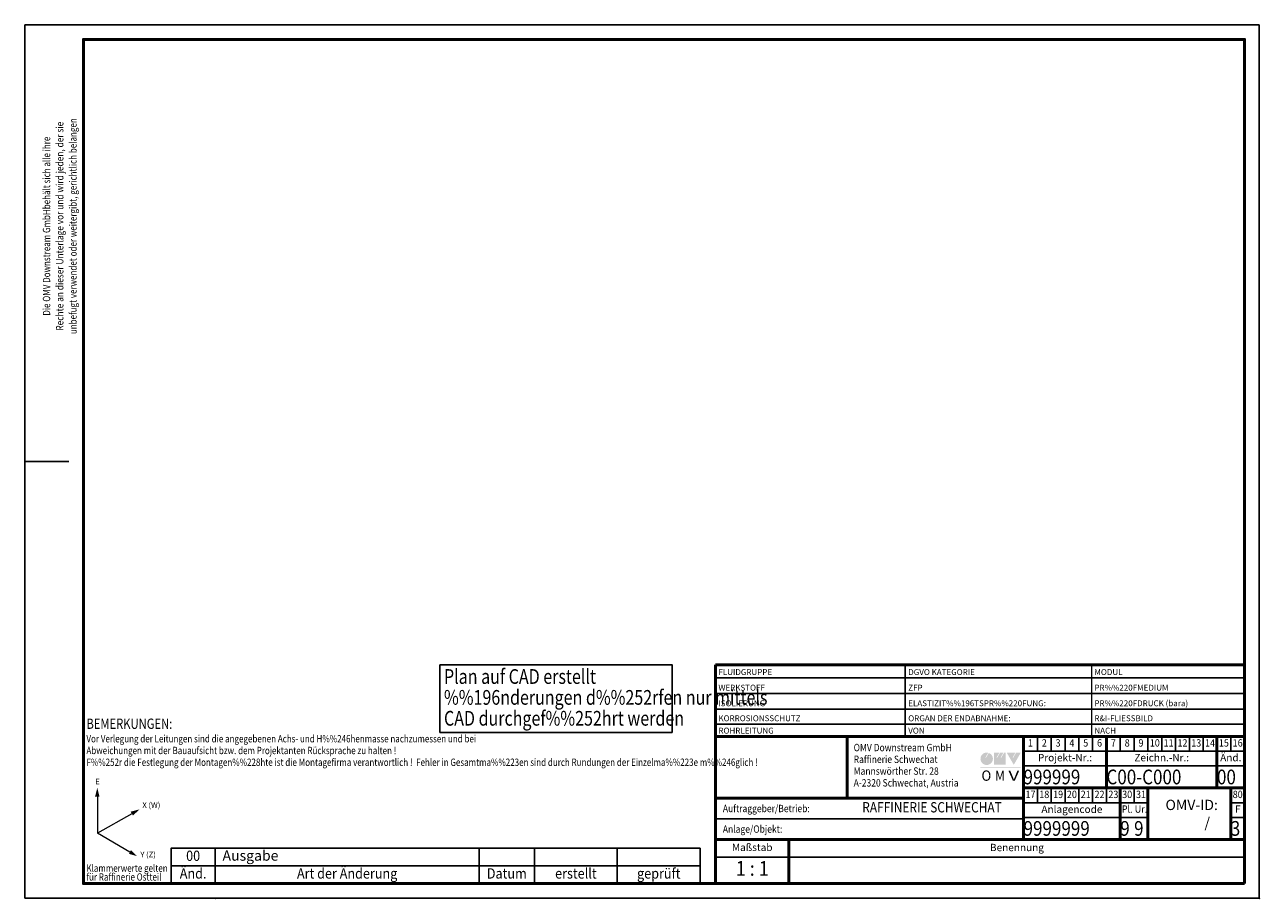
# Model space of a CAD drawing. Units: millimetres. Extents: x 174 to 594, y 0 to 297.
import ezdxf
from ezdxf.enums import TextEntityAlignment as Align

# ---------------------------------------------------------------- set-up
doc = ezdxf.new("R2010")
doc.units = ezdxf.units.MM
doc.header["$MEASUREMENT"] = 0
for name, color, linetype, lineweight in [('X_BRA_ALG_____', 7, 'Continuous', 25), ('X_BRA_TXT_____', 7, 'Continuous', 25), ('X_SKO_ALG_____', 7, 'Continuous', 25), ('X_SKO_IND_____', 7, 'Continuous', 35), ('X_SKO_TXT_____', 7, 'Continuous', 35)]:
    doc.layers.add(name, color=color, linetype=linetype, lineweight=lineweight)
doc.styles.add('SIMPLEX', font='simplex.shx')
doc.styles.add('SKISOCP', font='isocp.shx')
doc.styles.add('SKISOCT', font='isoct.shx')

# ---------------------------------------------------------------- blocks, each defined once
blk = doc.blocks.new('sk-edms_omv-pk_standard_ohne-aenderungen')
at = {"layer": 'X_SKO_ALG_____', "lineweight": 35}
h = blk.add_hatch(color=256, dxfattribs=at)
edge = h.paths.add_edge_path()
edge.add_line((-93.17, 47.85), (-92.93, 47.85))
edge.add_line((-92.93, 47.85), (-92.02, 49.43))
edge.add_arc((-92.74, 47.43), 2.13, -284.054, 70.207, ccw=False)
edge.add_line((-92.22, 49.5), (-93.17, 47.85))
h.paths.add_polyline_path([(-89.39, 47.85), (-89.15, 47.85), (-88.22, 49.46), (-87.07, 49.46), (-88, 47.85), (-87.76, 47.85), (-86.83, 49.46), (-86.23, 49.46), (-86.23, 45.4), (-90.24, 45.4), (-90.24, 49.46), (-88.46, 49.46)])
h.paths.add_polyline_path([(-83.92, 47.85), (-83.68, 47.85), (-82.76, 49.46), (-81.17, 49.46), (-83.53, 45.37), (-85.89, 49.46), (-83, 49.46)])
h.paths.add_polyline_path([(-94.87, 44.4), (-94.87, 44.61), (-81.17, 44.61), (-81.17, 44.4)])
at = {"layer": 'X_SKO_ALG_____', "lineweight": 50}
for p, q in [((-5, 55), (-5, 121)), ((-5, 79.4), (-185, 79.4)), ((-185, 79.4), (-185, 55)), ((-140.2, 55), (-140.2, 34)), ((-80.2, 55), (-80.2, 20)), ((-52, 55), (-52, 37.5)), ((-14.4, 55), (-14.4, 37.5)), ((-185, 34), (-80.2, 34)), ((-80.2, 37.5), (-5, 37.5)), ((-47.3, 37.5), (-47.3, 20)), ((-37.9, 37.5), (-37.9, 20)), ((-9.7, 37.5), (-9.7, 20)), ((-185, 20), (-5, 20)), ((-160, 5), (-160, 20))]:
    blk.add_line(p, q, dxfattribs=at)
at = {"layer": 'X_SKO_ALG_____'}
for p, q in [((-120.43, 79.4), (-120.43, 55)), ((-185, 74.9), (-5, 74.9)), ((-185, 69.6), (-5, 69.6)), ((-185, 64.3), (-5, 64.3)), ((-185, 59.2), (-5, 59.2)), ((-190.2, 5), (-190.2, 17))]:
    blk.add_line(p, q, dxfattribs=at)
at = {"layer": 'X_SKO_ALG_____', "color": 7, "linetype": 'Continuous', "lineweight": 0}
blk.add_line((-57.1, 79.4), (-57.1, 55), dxfattribs=at)
at = {"layer": 'X_SKO_ALG_____', "lineweight": 25}
for p, q in [((-75.5, 55), (-75.5, 50)), ((-70.8, 55), (-70.8, 50)), ((-66.1, 55), (-66.1, 50)), ((-61.4, 55), (-61.4, 50)), ((-56.7, 55), (-56.7, 50)), ((-47.3, 55), (-47.3, 50)), ((-42.6, 55), (-42.6, 50)), ((-37.9, 55), (-37.9, 50)), ((-33.2, 55), (-33.2, 50)), ((-28.5, 55), (-28.5, 50)), ((-23.8, 55), (-23.8, 50)), ((-19.1, 55), (-19.1, 50)), ((-9.7, 55), (-9.7, 50)), ((-80.2, 50), (-5, 50)), ((-80.2, 45), (-5, 45)), ((-75.5, 37.5), (-75.5, 32.5)), ((-70.8, 37.5), (-70.8, 32.5)), ((-66.1, 37.5), (-66.1, 32.5)), ((-61.4, 37.5), (-61.4, 32.5)), ((-56.7, 37.5), (-56.7, 32.5)), ((-52, 37.5), (-52, 32.5)), ((-42.6, 37.5), (-42.6, 32.5)), ((-80.2, 32.5), (-37.9, 32.5)), ((-9.7, 32.5), (-5, 32.5)), ((-185, 27), (-80.2, 27)), ((-80.2, 27.5), (-37.9, 27.5)), ((-9.7, 27.5), (-5, 27.5)), ((-185, 14), (-5, 14))]:
    blk.add_line(p, q, dxfattribs=at)
at = {"layer": 'X_SKO_ALG_____', "lineweight": 50}
blk.add_lwpolyline([(-5, 5), (-185, 5), (-185, 55), (-5, 55)], close=True, dxfattribs=at)
at = {"layer": 'X_SKO_ALG_____', "lineweight": 25}
for points in [[(-370.2, 11), (-370.2, 17), (-355.2, 17)], [(-355.2, 11), (-355.2, 17), (-265.4, 17)], [(-265.4, 11), (-265.4, 17), (-246.6, 17)], [(-246.6, 11), (-246.6, 17), (-218.4, 17)], [(-218.4, 11), (-218.4, 17), (-190.2, 17)], [(-370.2, 5), (-370.2, 11), (-355.2, 11)], [(-355.2, 5), (-355.2, 11), (-265.4, 11)], [(-265.4, 5), (-265.4, 11), (-246.6, 11)], [(-246.6, 5), (-246.6, 11), (-218.4, 11)], [(-218.4, 5), (-218.4, 11), (-190.2, 11)]]:
    blk.add_lwpolyline(points, dxfattribs=at)
at = {"layer": 'X_SKO_ALG_____', "flags": 128}
blk.add_lwpolyline([(-370.2, 5), (-190.2, 5)], dxfattribs=at)
at = {"layer": 'X_SKO_ALG_____'}
for p in [(-355.2, 0), (0, 0)]:
    blk.add_point(p, dxfattribs=at)
at = {"layer": 'X_SKO_ALG_____', "style": 'SKISOCP'}
for s, p in [('FLUIDGRUPPE', (-184, 75.9)), ('DGVO KATEGORIE', (-119.43, 75.9)), ('WERKSTOFF', (-184, 70.6)), ('ZFP', (-119.43, 70.6)), ('ISOLIERUNG', (-184, 65.3)), ('ELASTIZIT%%196TSPR%%220FUNG:', (-119.43, 65.3)), ('KORROSIONSSCHUTZ', (-184, 60.2)), ('ORGAN DER ENDABNAHME:', (-119.43, 60.2)), ('ROHRLEITUNG', (-184, 56)), ('VON', (-119.43, 56))]:
    blk.add_text(s, height=2, dxfattribs=at).set_placement(p)
at = {"layer": 'X_SKO_ALG_____', "color": 7, "linetype": 'Continuous', "lineweight": 0, "style": 'SKISOCP'}
for s, p in [('MODUL', (-56.1, 75.9)), ('PR%%220FMEDIUM', (-56.1, 70.6)), ('PR%%220FDRUCK (bara)', (-56.1, 65.3)), ('R&I-FLIESSBILD', (-56.1, 60.2)), ('NACH', (-56.1, 56))]:
    blk.add_text(s, height=2, dxfattribs=at).set_placement(p)
at = {"layer": 'X_SKO_ALG_____', "lineweight": 35, "style": 'SKISOCP', "width": 0.85}
blk.add_text('OMV Downstream GmbH', height=2.5, dxfattribs=at).set_placement((-138, 50))
at = {"layer": 'X_SKO_ALG_____', "lineweight": 25, "style": 'SKISOCP', "width": 0.9}
for s, height, p in [('1', 2.5, (-77.85, 52.5)), ('2', 2.5, (-73.15, 52.5)), ('3', 2.5, (-68.45, 52.5)), ('4', 2.5, (-63.75, 52.5)), ('5', 2.5, (-59.05, 52.5)), ('6', 2.5, (-54.35, 52.5)), ('7', 2.5, (-49.65, 52.5)), ('8', 2.5, (-44.95, 52.5)), ('9', 2.5, (-40.25, 52.5)), ('10', 2.5, (-35.55, 52.5)), ('11', 2.5, (-30.85, 52.5)), ('12', 2.5, (-26.15, 52.5)), ('13', 2.5, (-21.45, 52.5)), ('14', 2.5, (-16.75, 52.5)), ('15', 2.5, (-12.05, 52.5)), ('16', 2.5, (-7.35, 52.5)), ('17', 2.5, (-77.85, 35)), ('18', 2.5, (-73.15, 35)), ('19', 2.5, (-68.45, 35)), ('20', 2.5, (-63.75, 35)), ('21', 2.5, (-59.05, 35)), ('22', 2.5, (-54.35, 35)), ('23', 2.5, (-49.65, 35)), ('30', 2.5, (-44.95, 35)), ('31', 2.5, (-40.25, 35)), ('80', 2.5, (-7.35, 35)), ('Pl.', 2.5, (-44.95, 30)), ('Ur.', 2.5, (-40.25, 30)), ('00', 3.5, (-362.7, 14)), ('Änd.', 3.5, (-362.7, 8)), ('Art der Änderung', 3.5, (-310.3, 8)), ('Datum', 3.5, (-256, 8)), ('erstellt', 3.5, (-232.5, 8)), ('geprüft', 3.5, (-204.3, 8))]:
    blk.add_text(s, height=height, dxfattribs=at).set_placement(p, align=Align.MIDDLE)
at = {"layer": 'X_SKO_ALG_____', "lineweight": 18, "style": 'SKISOCP', "width": 0.85}
for s, p in [('Raffinerie Schwechat', (-138, 46)), ('Mannswörther Str. 28', (-138, 42)), ('A-2320 Schwechat, Austria', (-138, 38))]:
    blk.add_text(s, height=2.5, dxfattribs=at).set_placement(p)
at = {"layer": 'X_SKO_ALG_____', "lineweight": 25, "style": 'SKISOCP'}
for s, p in [('Projekt-Nr.:', (-66.1, 47.5)), ('Zeichn.-Nr.:', (-33.2, 47.5)), ('Änd.', (-9.7, 47.5)), ('Anlagencode', (-63.75, 29.95)), ('F', (-7.35, 30)), ('Maßstab', (-172.5, 17)), ('Benennung', (-82.44, 16.95))]:
    blk.add_text(s, height=2.5, dxfattribs=at).set_placement(p, align=Align.MIDDLE)
at = {"layer": 'X_SKO_ALG_____', "lineweight": 35, "style": 'SIMPLEX'}
for s, height, width, p, p2 in [('O', 3.5, 1.248268, (-94.52, 39.95), (-91.19, 39.95)), ('M', 3.34, 1.301205, (-89.88, 40), (-86.56, 40)), ('V', 3.34, 1.419535, (-85.32, 40), (-81.71, 40))]:
    blk.add_text(s, height=height, dxfattribs=dict(at, width=width)).set_placement(p, p2, align=Align.FIT)
at = {"layer": 'X_SKO_ALG_____', "lineweight": 25, "style": 'SKISOCP', "width": 0.85}
for s, p in [('Auftraggeber/Betrieb:', (-182.5, 30.53)), ('Anlage/Objekt:', (-182.5, 23.53))]:
    blk.add_text(s, height=2.5, dxfattribs=at).set_placement(p, align=Align.MIDDLE_LEFT)
at = {"layer": 'X_SKO_IND_____', "lineweight": 50, "style": 'SKISOCT', "width": 0.85}
for tag, p in [('AE', (-14.4, 41.25)), ('F', (-9.7, 23.75))]:
    blk.add_attdef(tag, text='', height=5, dxfattribs=at).set_placement(p, align=Align.MIDDLE_LEFT)
at = {"layer": 'X_SKO_TXT_____', "lineweight": 35, "style": 'SKISOCP'}
blk.add_text('OMV-ID:', height=3.5, dxfattribs=at).set_placement((-23, 31.75), align=Align.MIDDLE_CENTER)
blk.add_text('Ausgabe', height=3.5, dxfattribs=at).set_placement((-352.7, 14.53), align=Align.MIDDLE_LEFT)
at = {"layer": 'X_SKO_TXT_____', "style": 'SKISOCP'}
for tag, p in [('FLUIDGRUPPE', (-158, 75.9)), ('DGVO_KATEGORIE', (-85.43, 75.9)), ('MODUL', (-33.33, 75.9)), ('WERKSTOFF', (-158, 70.6)), ('ZFP', (-85.43, 70.6)), ('PRUEFMEDIUM', (-33.33, 70.6)), ('ISOLIERUNG', (-158, 65.3)), ('ELASTIZITAETSPRUEFUNG', (-85.43, 65.3)), ('PRUEFDRUCK_BARA', (-33.33, 65.3)), ('KORROSIONSSCHUTZ', (-158, 60.2)), ('ORG_ENDABNAHME', (-85.43, 60.2)), ('R_I_FLIESSBILD', (-33.33, 60.2)), ('ROHRLEITUNG', (-158, 56)), ('LTG_VON', (-85.43, 56)), ('LTG_NACH', (-33.33, 56))]:
    blk.add_attdef(tag, p, '', height=2, dxfattribs=at)
at = {"layer": 'X_SKO_TXT_____', "lineweight": 50, "style": 'SKISOCT'}
for tag, width, p in [('MRP-NR', 0.85, (-80.2, 41.25)), ('ZNR', 0.85, (-52, 41.25)), ('ANLCODE', 0.85, (-80.2, 23.75)), ('P', 0.85, (-47.3, 23.75)), ('U', 0.85, (-42.6, 23.75)), ('BEZEICHNUNG', 0.72, (-160, 9.5))]:
    blk.add_attdef(tag, text='', height=5, dxfattribs=dict(at, width=width)).set_placement(p, align=Align.MIDDLE_LEFT)
at = {"layer": 'X_SKO_TXT_____', "lineweight": 35, "style": 'SKISOCP', "width": 0.85}
for tag, p in [('AG', (-111.34, 30.5)), ('ANL', (-118.03, 23.5)), ('DAT', (-256, 14)), ('GEZ', (-232.5, 14)), ('GEPR', (-204.3, 14))]:
    blk.add_attdef(tag, text='', height=3.5, dxfattribs=at).set_placement(p, align=Align.MIDDLE)
at = {"layer": 'X_SKO_TXT_____', "lineweight": 35, "style": 'SKISOCP'}
blk.add_attdef('OMV_IDAEND_SEP', text='', height=3.5, dxfattribs=at).set_placement((-17.7, 25.75), align=Align.MIDDLE_CENTER)
blk.add_attdef('OMV_ID', text='', height=3.5, dxfattribs=at).set_placement((-19, 25.75), align=Align.MIDDLE_RIGHT)
blk.add_attdef('OMV_IDAEND', text='', height=3.5, dxfattribs=at).set_placement((-16.9, 25.75), align=Align.MIDDLE_LEFT)
at = {"layer": 'X_SKO_TXT_____', "lineweight": 50, "style": 'SKISOCP', "width": 0.9}
blk.add_attdef('M', text='', height=5, dxfattribs=at).set_placement((-172.5, 9.5), align=Align.MIDDLE)
blk = doc.blocks.new('OMV_KoordKreuzISO')
at = {"layer": 'X_BRA_ALG_____', "color": 7, "linetype": 'Continuous', "lineweight": 0}
for p in [(0, 12.43), (11.7, 6.6), (11.04, -6.41)]:
    blk.add_line(p, (0, 0), dxfattribs=at)
for points in [[(-0.03, 15.43), (0.72, 12.43), (-0.81, 12.43)], [(14.3, 8.1), (12.1, 6), (11.3, 7.3)], [(13.52, -7.81), (10.74, -7.02), (11.42, -5.74)]]:
    blk.add_solid(points, dxfattribs=at)
at = {"layer": 'X_BRA_TXT_____', "color": 7, "linetype": 'Continuous', "lineweight": 0, "style": 'SKISOCP'}
for s, p in [('E', (-0.7, 16.6)), ('X (W)', (15.3, 8.6)), ('Y (Z)', (14.6, -8.2))]:
    blk.add_text(s, height=1.9, dxfattribs=at).set_placement(p)

msp = doc.modelspace()

# ---------------------------------------------------------------- linework, layer by layer
at = {"layer": 'X_BRA_ALG_____'}
for p, q in [((174, 297), (594, 297)), ((174, 0), (174, 297)), ((594, 297), (594, 0)), ((174, 148.5), (189, 148.5)), ((594, 0), (174, 0)), ((594, 0), (174, 0))]:
    msp.add_line(p, q, dxfattribs=at)
at = {"layer": 'X_BRA_ALG_____', "lineweight": 50, "flags": 128}
msp.add_lwpolyline([(409, 5), (194, 5), (194, 292), (589, 292), (589, 121)], dxfattribs=at)
at = {"layer": 'X_BRA_ALG_____', "flags": 128}
msp.add_lwpolyline([(315.24, 79.4), (315.24, 56.4), (394.24, 56.4), (394.24, 79.4)], close=True, dxfattribs=at)

# ---------------------------------------------------------------- block references
at = {"layer": 'X_BRA_ALG_____'}
msp.add_blockref('OMV_KoordKreuzISO', (198.74, 22.13), dxfattribs=at)
at = {"layer": 'X_SKO_ALG_____'}
ref = msp.add_blockref('sk-edms_omv-pk_standard_ohne-aenderungen', (594, 0), dxfattribs=at)
ref.add_attrib('AG', 'RAFFINERIE SCHWECHAT', dxfattribs={"layer": 'X_SKO_TXT_____', "lineweight": 35, "height": 3.5, "style": 'SKISOCP', "width": 0.85}).set_placement((482.66, 30.5), align=Align.MIDDLE)
ref.add_attrib('MRP-NR', '999999', dxfattribs={"layer": 'X_SKO_TXT_____', "lineweight": 50, "height": 5, "style": 'SKISOCT', "width": 0.85}).set_placement((513.8, 41.25), align=Align.MIDDLE_LEFT)
ref.add_attrib('ZNR', 'C00-C000', dxfattribs={"layer": 'X_SKO_TXT_____', "lineweight": 50, "height": 5, "style": 'SKISOCT', "width": 0.85}).set_placement((542, 41.25), align=Align.MIDDLE_LEFT)
ref.add_attrib('AE', '00', dxfattribs={"layer": 'X_SKO_IND_____', "lineweight": 50, "height": 5, "style": 'SKISOCT', "width": 0.85}).set_placement((579.6, 41.25), align=Align.MIDDLE_LEFT)
ref.add_attrib('ANLCODE', '9999999', dxfattribs={"layer": 'X_SKO_TXT_____', "lineweight": 50, "height": 5, "style": 'SKISOCT', "width": 0.85}).set_placement((513.8, 23.75), align=Align.MIDDLE_LEFT)
ref.add_attrib('P', '9', dxfattribs={"layer": 'X_SKO_TXT_____', "lineweight": 50, "height": 5, "style": 'SKISOCT', "width": 0.85}).set_placement((546.7, 23.75), align=Align.MIDDLE_LEFT)
ref.add_attrib('U', '9', dxfattribs={"layer": 'X_SKO_TXT_____', "lineweight": 50, "height": 5, "style": 'SKISOCT', "width": 0.85}).set_placement((551.4, 23.75), align=Align.MIDDLE_LEFT)
ref.add_attrib('F', '3', dxfattribs={"layer": 'X_SKO_IND_____', "lineweight": 50, "height": 5, "style": 'SKISOCT', "width": 0.85}).set_placement((584.3, 23.75), align=Align.MIDDLE_LEFT)
ref.add_attrib('M', '1 : 1', dxfattribs={"layer": 'X_SKO_TXT_____', "lineweight": 50, "height": 5, "style": 'SKISOCP', "width": 0.9}).set_placement((421.5, 9.5), align=Align.MIDDLE)
ref.add_attrib('OMV_IDAEND_SEP', '/', dxfattribs={"layer": 'X_SKO_TXT_____', "lineweight": 35, "height": 3.5, "style": 'SKISOCP'}).set_placement((576.3, 25.75), align=Align.MIDDLE_CENTER)

# ---------------------------------------------------------------- texts
at = {"layer": 'X_BRA_ALG_____', "style": 'SKISOCP', "width": 0.8}
for s, height, p in [('BEMERKUNGEN:', 3.4992, (195, 59.35)), ('Vor Verlegung der Leitungen sind die angegebenen Achs- und H%%246henmasse nachzumessen und bei', 2.4996, (195, 54.25)), ('Abweichungen mit der Bauaufsicht bzw. dem Projektanten Rücksprache zu halten !', 2.4996, (195, 50.25)), ('F%%252r die Festlegung der Montagen%%228hte ist die Montagefirma verantwortlich !  Fehler in Gesamtma%%223en sind durch Rundungen der Einzelma%%223e m%%246glich !', 2.4996, (195, 46.25)), ('für Raffinerie Ostteil', 2.4996, (195, 7.25)), ('Klammerwerte gelten', 2.4996, (195, 10.25))]:
    msp.add_text(s, height=height, dxfattribs=at).set_placement(p, align=Align.MIDDLE_LEFT)
at = {"layer": 'X_BRA_TXT_____', "style": 'SKISOCP', "width": 0.8}
for s, p in [('Plan auf CAD erstellt', (316.64, 72.9)), ('%%196nderungen d%%252rfen nur mittels', (316.64, 65.8)), ('CAD durchgef%%252hrt werden', (316.64, 58.7))]:
    msp.add_text(s, height=5, dxfattribs=at).set_placement(p)
at = {"layer": 'X_SKO_TXT_____', "lineweight": 25, "style": 'SKISOCP'}
for s, width, p in [('unbefugt verwendet oder weitergibt, gerichtlich belangen', 0.8, (190.75, 228.5)), ('Rechte an dieser Unterlage vor und wird jeden, der sie', 0.83, (186.25, 228.5)), ('Die OMV Downstream GmbHbehält sich alle ihre', 0.8, (181.75, 228.5))]:
    msp.add_text(s, height=2.5, rotation=90, dxfattribs=dict(at, width=width)).set_placement(p, align=Align.MIDDLE)

doc.saveas('drawing.dxf')
